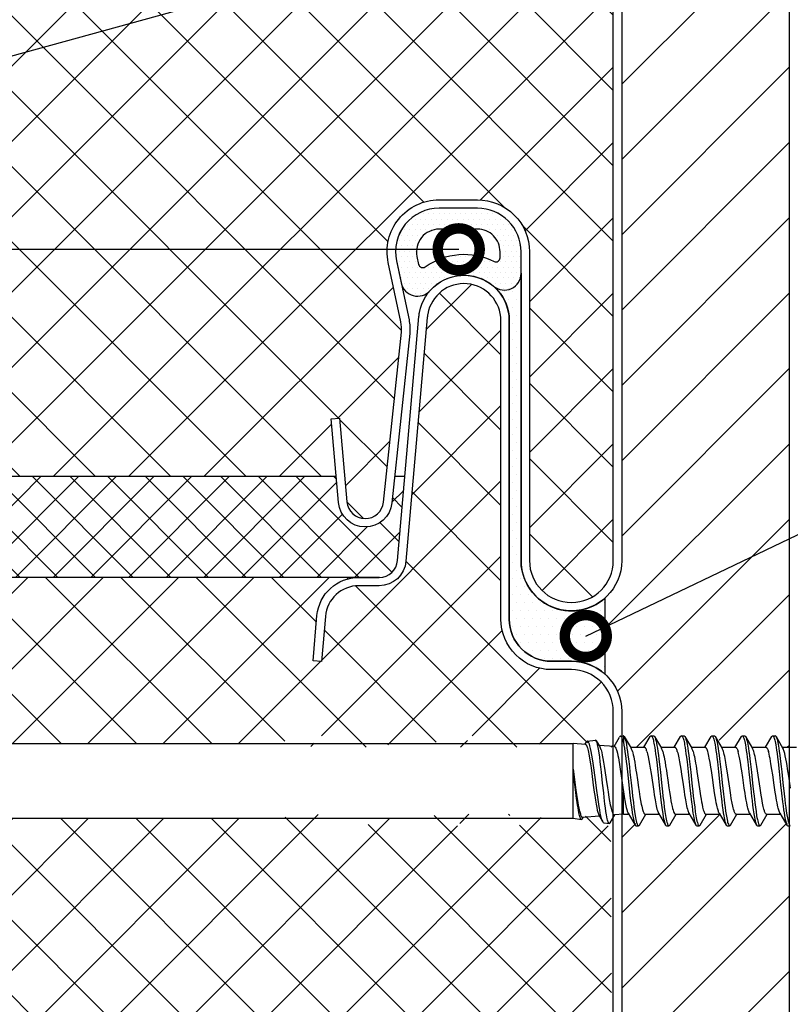
# Model space of a CAD drawing. Units: millimetres. Extents: x -1135 to 2153, y -4777 to 6.
# Drawn here: x 172 to 218, y -1473 to -1414 of the extents above; entities that cross this region are included whole.
import ezdxf
from ezdxf import colors
from ezdxf.entities.mleader import LeaderData, LeaderLine
from ezdxf.math import Vec2, Vec3

# ---------------------------------------------------------------- set-up
doc = ezdxf.new("R2010")
doc.units = ezdxf.units.MM
doc.layers.get('0').update_dxf_attribs({"color": 1})
for name, color, linetype in [('S-CONNECTORS', 7, 'Continuous'), ('S-FACADE', 7, 'Continuous'), ('S-FRAME', 4, 'Continuous'), ('S-MATERIALS', 2, 'Continuous'), ('S-TEXT', 4, 'Continuous')]:
    doc.layers.add(name, color=color, linetype=linetype)
doc.styles.get("Standard").update_dxf_attribs({"font": 'arial.ttf'})

# ---------------------------------------------------------------- blocks, each defined once
blk = doc.blocks.new('_DotSmall')
at = {"color": 0, "linetype": 'ByBlock', "const_width": 0.5}
blk.add_lwpolyline([(-0.0625, 0, 1), (0.0625, 0, 1)], format="xyb", close=True, dxfattribs=at)
blk = doc.blocks.new('SDT14-S19-5.5x138')
at = {"layer": 'S-CONNECTORS', "ltscale": 0.012263}
blk.add_line((79.746, 2.353), (80.231, 2.427), dxfattribs=at)
at = {"layer": 'S-CONNECTORS', "ltscale": 0.009838}
blk.add_line((80.285, 2.385), (80.485, 2.047), dxfattribs=at)
at = {"layer": 'S-CONNECTORS', "ltscale": 0.016307}
blk.add_line((81.339, 2.038), (81.671, 2.6), dxfattribs=at)
at = {"layer": 'S-CONNECTORS', "ltscale": 0.004185}
blk.add_line((81.73, 2.654), (81.895, 2.679), dxfattribs=at)
at = {"layer": 'S-CONNECTORS', "ltscale": 0.001258}
blk.add_line((81.9, 2.301), (81.888, 2.35), dxfattribs=at)
at = {"layer": 'S-CONNECTORS', "ltscale": 0.000111244}
blk.add_line((81.9, 2.68), (81.895, 2.679), dxfattribs=at)
at = {"layer": 'S-CONNECTORS', "ltscale": 0.008196}
blk.add_line((81.9, 2.68), (81.9, 2.352), dxfattribs=at)
at = {"layer": 'S-CONNECTORS', "ltscale": 0.00126}
blk.add_line((81.9, 2.352), (81.9, 2.302), dxfattribs=at)
at = {"layer": 'S-CONNECTORS', "ltscale": 0.020309}
for p, q in [((81.948, 2.635), (82.361, 1.936)), ((87.614, -1.936), (88.027, -2.635)), ((91.234, -1.935), (91.647, -2.635))]:
    blk.add_line(p, q, dxfattribs=at)
at = {"layer": 'S-CONNECTORS', "ltscale": 0.018586}
blk.add_line((83.124, 1.995), (83.502, 2.635), dxfattribs=at)
at = {"layer": 'S-CONNECTORS', "ltscale": 0.00375}
for p, q in [((83.555, 2.68), (83.705, 2.68)), ((82.65, -2.68), (82.8, -2.68)), ((86.27, -2.68), (86.42, -2.68)), ((88.08, -2.68), (88.23, -2.68)), ((89.89, -2.68), (90.04, -2.68)), ((91.7, -2.68), (91.85, -2.68))]:
    blk.add_line(p, q, dxfattribs=at)
at = {"layer": 'S-CONNECTORS', "ltscale": 0.020308}
for p, q in [((83.758, 2.635), (84.171, 1.936)), ((89.188, 2.635), (89.601, 1.935)), ((82.184, -1.935), (82.597, -2.635)), ((83.994, -1.935), (84.407, -2.635)), ((85.804, -1.936), (86.217, -2.635))]:
    blk.add_line(p, q, dxfattribs=at)
at = {"layer": 'S-CONNECTORS', "ltscale": 0.018582}
for p, q in [((84.934, 1.995), (85.312, 2.635)), ((90.364, 1.995), (90.742, 2.635))]:
    blk.add_line(p, q, dxfattribs=at)
at = {"layer": 'S-CONNECTORS', "ltscale": 0.003751}
for p, q in [((85.365, 2.68), (85.515, 2.68)), ((87.175, 2.68), (87.325, 2.68)), ((88.985, 2.68), (89.135, 2.68)), ((90.795, 2.68), (90.945, 2.68)), ((84.46, -2.68), (84.61, -2.68))]:
    blk.add_line(p, q, dxfattribs=at)
at = {"layer": 'S-CONNECTORS', "ltscale": 0.020304}
blk.add_line((85.568, 2.635), (85.981, 1.936), dxfattribs=at)
at = {"layer": 'S-CONNECTORS', "ltscale": 0.018576}
blk.add_line((86.744, 1.995), (87.122, 2.635), dxfattribs=at)
at = {"layer": 'S-CONNECTORS', "ltscale": 0.020307}
blk.add_line((87.378, 2.635), (87.791, 1.935), dxfattribs=at)
at = {"layer": 'S-CONNECTORS', "ltscale": 0.018755}
blk.add_line((88.55, 1.989), (88.932, 2.635), dxfattribs=at)
at = {"layer": 'S-CONNECTORS', "ltscale": 0.020312}
for p, q in [((90.998, 2.635), (91.411, 1.935)), ((89.423, -1.935), (89.837, -2.635))]:
    blk.add_line(p, q, dxfattribs=at)
at = {"layer": 'S-CONNECTORS'}
for p, q in [((4.9, 2.225), (78.9, 2.225)), ((4.9, -2.225), (78.9, -2.225))]:
    blk.add_line(p, q, dxfattribs=at)
at = {"layer": 'S-CONNECTORS', "ltscale": 0.00681}
blk.add_line((78.9, 1.953), (78.9, 2.225), dxfattribs=at)
at = {"layer": 'S-CONNECTORS', "ltscale": 0.018538}
blk.add_line((79.639, 2.168), (78.9, 2.225), dxfattribs=at)
at = {"layer": 'S-CONNECTORS', "ltscale": 0.031688}
blk.add_line((78.9, 0.685), (78.9, 1.953), dxfattribs=at)
at = {"layer": 'S-CONNECTORS', "ltscale": 0.003532}
blk.add_line((79.608, 2.171), (79.68, 2.292), dxfattribs=at)
at = {"layer": 'S-CONNECTORS', "ltscale": 0.023143}
blk.add_line((81.373, 2.035), (80.45, 2.106), dxfattribs=at)
at = {"layer": 'S-CONNECTORS', "ltscale": 0.020832}
blk.add_line((82.326, 1.995), (83.159, 1.995), dxfattribs=at)
at = {"layer": 'S-CONNECTORS', "ltscale": 0.020842}
for p, q in [((84.136, 1.995), (84.969, 1.995)), ((83.195, -1.995), (84.029, -1.995))]:
    blk.add_line(p, q, dxfattribs=at)
at = {"layer": 'S-CONNECTORS', "ltscale": 0.020841}
blk.add_line((85.946, 1.995), (86.779, 1.995), dxfattribs=at)
at = {"layer": 'S-CONNECTORS', "ltscale": 0.020839}
blk.add_line((87.756, 1.995), (88.589, 1.995), dxfattribs=at)
at = {"layer": 'S-CONNECTORS', "ltscale": 0.02084}
for p, q in [((89.566, 1.995), (90.399, 1.995)), ((86.815, -1.995), (87.649, -1.995)), ((90.435, -1.995), (91.269, -1.995))]:
    blk.add_line(p, q, dxfattribs=at)
at = {"layer": 'S-CONNECTORS', "ltscale": 0.020825}
blk.add_line((91.376, 1.995), (92.209, 1.995), dxfattribs=at)
at = {"layer": 'S-CONNECTORS', "ltscale": 0.072753}
blk.add_line((78.9, -2.225), (78.9, 0.685), dxfattribs=at)
at = {"layer": 'S-CONNECTORS', "ltscale": 0.033236}
blk.add_line((81.9, -1.995), (81.9, -0.666), dxfattribs=at)
at = {"layer": 'S-CONNECTORS', "ltscale": 0.012622}
blk.add_line((78.9, -2.225), (79.399, -2.301), dxfattribs=at)
at = {"layer": 'S-CONNECTORS', "ltscale": 0.002277}
blk.add_line((79.455, -2.257), (79.501, -2.179), dxfattribs=at)
at = {"layer": 'S-CONNECTORS', "ltscale": 0.025223}
blk.add_line((80.474, -2.104), (79.468, -2.181), dxfattribs=at)
at = {"layer": 'S-CONNECTORS', "ltscale": 0.011493}
blk.add_line((80.441, -2.05), (80.675, -2.446), dxfattribs=at)
at = {"layer": 'S-CONNECTORS', "ltscale": 0.013943}
blk.add_line((81.114, -2.514), (81.398, -2.033), dxfattribs=at)
at = {"layer": 'S-CONNECTORS', "ltscale": 0.013497}
blk.add_line((81.9, -1.995), (81.361, -2.036), dxfattribs=at)
at = {"layer": 'S-CONNECTORS', "ltscale": 0.00798}
blk.add_line((81.9, -1.995), (82.219, -1.995), dxfattribs=at)
at = {"layer": 'S-CONNECTORS', "ltscale": 0.018577}
blk.add_line((82.853, -2.635), (83.23, -1.995), dxfattribs=at)
at = {"layer": 'S-CONNECTORS', "ltscale": 0.018579}
blk.add_line((84.663, -2.635), (85.041, -1.995), dxfattribs=at)
at = {"layer": 'S-CONNECTORS', "ltscale": 0.020837}
blk.add_line((85.005, -1.995), (85.839, -1.995), dxfattribs=at)
at = {"layer": 'S-CONNECTORS', "ltscale": 0.018588}
blk.add_line((86.473, -2.635), (86.851, -1.995), dxfattribs=at)
at = {"layer": 'S-CONNECTORS', "ltscale": 0.01862}
blk.add_line((88.283, -2.635), (88.661, -1.994), dxfattribs=at)
at = {"layer": 'S-CONNECTORS', "ltscale": 0.020831}
blk.add_line((88.625, -1.995), (89.459, -1.995), dxfattribs=at)
at = {"layer": 'S-CONNECTORS', "ltscale": 0.018584}
blk.add_line((90.093, -2.635), (90.47, -1.995), dxfattribs=at)
at = {"layer": 'S-CONNECTORS', "ltscale": 0.008219}
blk.add_line((80.738, -2.504), (81.063, -2.553), dxfattribs=at)
at = {"layer": 'S-CONNECTORS'}
for points in [[(79.904, 2.086), (79.873, 2.183), (79.857, 2.224), (79.842, 2.26), (79.826, 2.29), (79.81, 2.315), (79.799, 2.328), (79.789, 2.338), (79.774, 2.348), (79.76, 2.353), (79.746, 2.353)], [(80.285, 2.385), (80.267, 2.41), (80.257, 2.419), (80.248, 2.424), (80.239, 2.427), (80.231, 2.427)], [(81.888, 2.35), (81.869, 2.419), (81.85, 2.48), (81.834, 2.526), (81.818, 2.565), (81.804, 2.592), (81.79, 2.615), (81.78, 2.628), (81.769, 2.639), (81.757, 2.648), (81.745, 2.653), (81.73, 2.654)], [(81.948, 2.635), (81.963, 2.606), (81.978, 2.57), (81.992, 2.528), (82.007, 2.48), (82.035, 2.37), (82.055, 2.276), (82.075, 2.174), (82.112, 1.952), (82.143, 1.746), (82.172, 1.53), (82.2, 1.306), (82.255, 0.842), (82.29, 0.524), (82.361, -0.124), (82.418, -0.65), (82.447, -0.911), (82.493, -1.295), (82.528, -1.574), (82.565, -1.838), (82.604, -2.083), (82.624, -2.196), (82.644, -2.3), (82.666, -2.395), (82.688, -2.479), (82.712, -2.557), (82.724, -2.589), (82.737, -2.617), (82.754, -2.647), (82.771, -2.667), (82.78, -2.674), (82.789, -2.678), (82.8, -2.68)], [(83.555, 2.68), (83.568, 2.678), (83.581, 2.669), (83.593, 2.657), (83.605, 2.639), (83.618, 2.615), (83.632, 2.585), (83.649, 2.538), (83.666, 2.484), (83.685, 2.412), (83.703, 2.331), (83.723, 2.237), (83.742, 2.135), (83.768, 1.976), (83.794, 1.807), (83.822, 1.608), (83.849, 1.401), (83.883, 1.117), (83.95, 0.528), (84.056, -0.453), (84.109, -0.927), (84.136, -1.16), (84.171, -1.446), (84.208, -1.72), (84.242, -1.953), (84.278, -2.166), (84.299, -2.275), (84.321, -2.374), (84.34, -2.453), (84.36, -2.522), (84.383, -2.586), (84.395, -2.613), (84.407, -2.635)], [(83.758, 2.635), (83.773, 2.605), (83.788, 2.569), (83.803, 2.527), (83.817, 2.479), (83.845, 2.367), (83.872, 2.239), (83.898, 2.098), (83.923, 1.946), (83.954, 1.739), (83.983, 1.521), (84.012, 1.297), (84.066, 0.833), (84.102, 0.515), (84.171, -0.13), (84.228, -0.653), (84.257, -0.911), (84.302, -1.291), (84.337, -1.567), (84.374, -1.83), (84.412, -2.075), (84.432, -2.188), (84.453, -2.293), (84.474, -2.389), (84.496, -2.474), (84.521, -2.553), (84.533, -2.587), (84.546, -2.615), (84.564, -2.646), (84.581, -2.667), (84.59, -2.674), (84.599, -2.678), (84.61, -2.68)], [(85.365, 2.68), (85.378, 2.677), (85.391, 2.669), (85.403, 2.657), (85.415, 2.639), (85.428, 2.615), (85.441, 2.586), (85.458, 2.54), (85.475, 2.486), (85.494, 2.415), (85.512, 2.335), (85.532, 2.241), (85.551, 2.14), (85.577, 1.983), (85.603, 1.815), (85.631, 1.616), (85.658, 1.409), (85.693, 1.123), (85.76, 0.533), (85.844, -0.25), (85.901, -0.764), (85.959, -1.265), (85.989, -1.507), (86.021, -1.741), (86.048, -1.921), (86.075, -2.092), (86.096, -2.207), (86.118, -2.314), (86.144, -2.428), (86.171, -2.525), (86.194, -2.588), (86.205, -2.613), (86.217, -2.635)], [(85.568, 2.635), (85.583, 2.606), (85.598, 2.57), (85.612, 2.528), (85.627, 2.481), (85.654, 2.37), (85.675, 2.276), (85.694, 2.175), (85.732, 1.952), (85.763, 1.745), (85.792, 1.527), (85.821, 1.302), (85.876, 0.835), (85.911, 0.515), (85.982, -0.136), (86.039, -0.661), (86.068, -0.921), (86.114, -1.303), (86.149, -1.579), (86.186, -1.842), (86.224, -2.086), (86.244, -2.197), (86.265, -2.301), (86.286, -2.396), (86.308, -2.479), (86.332, -2.557), (86.344, -2.589), (86.357, -2.617), (86.374, -2.647), (86.391, -2.667), (86.4, -2.674), (86.409, -2.678), (86.42, -2.68)], [(87.175, 2.68), (87.188, 2.677), (87.201, 2.669), (87.213, 2.656), (87.225, 2.639), (87.239, 2.614), (87.252, 2.584), (87.269, 2.537), (87.286, 2.483), (87.305, 2.411), (87.324, 2.331), (87.343, 2.237), (87.362, 2.136), (87.388, 1.978), (87.414, 1.81), (87.441, 1.612), (87.468, 1.406), (87.503, 1.123), (87.569, 0.536), (87.653, -0.239), (87.709, -0.748), (87.766, -1.246), (87.797, -1.488), (87.828, -1.722), (87.855, -1.906), (87.883, -2.08), (87.904, -2.197), (87.926, -2.307), (87.953, -2.423), (87.98, -2.522), (88.003, -2.586), (88.015, -2.613), (88.027, -2.635)], [(87.378, 2.635), (87.393, 2.605), (87.408, 2.569), (87.423, 2.527), (87.437, 2.479), (87.465, 2.368), (87.486, 2.273), (87.505, 2.171), (87.543, 1.948), (87.574, 1.742), (87.603, 1.526), (87.631, 1.302), (87.685, 0.84), (87.721, 0.524), (87.79, -0.121), (87.863, -0.787), (87.9, -1.111), (87.929, -1.348), (87.959, -1.579), (87.99, -1.802), (88.022, -2.012), (88.056, -2.206), (88.076, -2.309), (88.097, -2.402), (88.115, -2.472), (88.134, -2.533), (88.155, -2.59), (88.176, -2.634), (88.194, -2.659), (88.204, -2.669), (88.213, -2.676), (88.222, -2.679), (88.23, -2.68)], [(88.985, 2.68), (88.998, 2.677), (89.01, 2.669), (89.023, 2.657), (89.035, 2.64), (89.048, 2.616), (89.061, 2.586), (89.078, 2.54), (89.095, 2.486), (89.114, 2.415), (89.132, 2.336), (89.152, 2.241), (89.171, 2.139), (89.197, 1.982), (89.223, 1.814), (89.251, 1.614), (89.278, 1.407), (89.313, 1.121), (89.38, 0.529), (89.487, -0.464), (89.54, -0.934), (89.567, -1.165), (89.602, -1.453), (89.639, -1.728), (89.673, -1.959), (89.709, -2.171), (89.73, -2.279), (89.751, -2.378), (89.771, -2.455), (89.791, -2.524), (89.813, -2.587), (89.825, -2.613), (89.837, -2.635)], [(89.188, 2.635), (89.203, 2.606), (89.217, 2.57), (89.232, 2.528), (89.246, 2.481), (89.274, 2.37), (89.295, 2.277), (89.314, 2.175), (89.352, 1.952), (89.383, 1.745), (89.413, 1.527), (89.441, 1.301), (89.496, 0.832), (89.532, 0.512), (89.602, -0.137), (89.659, -0.66), (89.688, -0.919), (89.733, -1.299), (89.768, -1.575), (89.805, -1.837), (89.843, -2.081), (89.863, -2.193), (89.884, -2.297), (89.905, -2.392), (89.927, -2.477), (89.951, -2.555), (89.964, -2.588), (89.976, -2.616), (89.994, -2.646), (90.011, -2.667), (90.02, -2.674), (90.029, -2.678), (90.04, -2.68)], [(90.795, 2.68), (90.808, 2.677), (90.821, 2.669), (90.833, 2.657), (90.845, 2.639), (90.859, 2.615), (90.872, 2.585), (90.889, 2.539), (90.905, 2.485), (90.924, 2.414), (90.943, 2.334), (90.962, 2.241), (90.981, 2.142), (91.007, 1.984), (91.033, 1.817), (91.06, 1.619), (91.087, 1.414), (91.122, 1.132), (91.188, 0.546), (91.272, -0.232), (91.328, -0.745), (91.387, -1.247), (91.417, -1.49), (91.449, -1.725), (91.475, -1.908), (91.503, -2.081), (91.524, -2.199), (91.546, -2.309), (91.573, -2.425), (91.601, -2.523), (91.623, -2.587), (91.635, -2.613), (91.647, -2.635)], [(90.998, 2.635), (91.013, 2.606), (91.028, 2.57), (91.043, 2.528), (91.057, 2.48), (91.085, 2.37), (91.105, 2.276), (91.125, 2.174), (91.162, 1.953), (91.193, 1.748), (91.222, 1.532), (91.25, 1.309), (91.304, 0.847), (91.34, 0.53), (91.409, -0.114), (91.483, -0.783), (91.52, -1.111), (91.549, -1.351), (91.579, -1.584), (91.61, -1.807), (91.643, -2.018), (91.677, -2.211), (91.697, -2.312), (91.718, -2.405), (91.736, -2.474), (91.754, -2.535), (91.775, -2.591), (91.796, -2.634), (91.814, -2.659), (91.824, -2.669), (91.834, -2.676), (91.842, -2.679), (91.85, -2.68)], [(79.639, 2.168), (79.65, 2.166), (79.662, 2.159), (79.672, 2.15), (79.682, 2.138), (79.695, 2.119), (79.708, 2.096), (79.725, 2.059), (79.741, 2.014), (79.759, 1.958), (79.777, 1.894)], [(79.777, 1.894), (79.799, 1.805), (79.821, 1.705), (79.842, 1.596), (79.863, 1.481), (79.904, 1.233), (79.937, 1.015), (79.97, 0.777), (80.015, 0.443), (80.105, -0.25), (80.161, -0.672), (80.189, -0.874), (80.232, -1.157), (80.269, -1.386), (80.307, -1.589), (80.34, -1.745), (80.374, -1.876), (80.391, -1.93), (80.408, -1.978), (80.425, -2.018), (80.441, -2.05)], [(80.675, -2.446), (80.662, -2.421), (80.649, -2.393), (80.623, -2.324), (80.597, -2.241), (80.578, -2.171), (80.56, -2.093), (80.523, -1.92), (80.489, -1.737), (80.455, -1.537), (80.412, -1.259), (80.371, -0.97), (80.319, -0.587), (80.216, 0.197), (80.138, 0.778), (80.099, 1.051), (80.06, 1.307), (80.023, 1.532), (79.983, 1.746), (79.944, 1.93), (79.924, 2.012), (79.904, 2.086)], [(81.063, -2.553), (81.052, -2.549), (81.042, -2.542), (81.032, -2.53), (81.021, -2.515), (81, -2.473), (80.987, -2.438), (80.974, -2.398), (80.957, -2.336), (80.94, -2.265), (80.916, -2.149), (80.892, -2.019), (80.861, -1.824), (80.831, -1.612), (80.801, -1.385), (80.754, -0.989), (80.724, -0.717), (80.663, -0.15), (80.592, 0.508), (80.557, 0.824), (80.521, 1.129), (80.487, 1.403), (80.451, 1.658), (80.415, 1.883), (80.397, 1.986), (80.379, 2.078), (80.363, 2.147)], [(80.565, 1.841), (80.585, 1.768), (80.605, 1.69), (80.643, 1.521), (80.679, 1.333), (80.717, 1.12), (80.757, 0.877), (80.797, 0.617), (80.878, 0.07), (80.949, -0.418), (80.985, -0.655), (81.039, -0.99), (81.079, -1.22), (81.119, -1.427), (81.144, -1.542), (81.169, -1.647), (81.193, -1.736), (81.216, -1.815), (81.24, -1.883), (81.265, -1.939), (81.289, -1.983), (81.301, -2), (81.313, -2.014), (81.329, -2.027), (81.345, -2.035), (81.361, -2.036)], [(81.373, 2.035), (81.388, 2.031), (81.403, 2.021), (81.419, 2.004), (81.43, 1.987), (81.442, 1.967), (81.458, 1.932), (81.475, 1.89), (81.493, 1.838), (81.51, 1.777)], [(81.51, 1.777), (81.543, 1.65), (81.575, 1.499), (81.601, 1.366), (81.626, 1.22), (81.667, 0.968), (81.708, 0.696), (81.785, 0.148), (81.862, -0.4), (81.9, -0.666)], [(81.9, 2.302), (81.932, 2.131), (81.964, 1.943), (81.994, 1.734), (82.024, 1.514), (82.07, 1.148), (82.099, 0.896), (82.159, 0.35)], [(83.303, 1.751), (83.285, 1.808), (83.267, 1.858), (83.249, 1.898), (83.232, 1.932), (83.22, 1.951), (83.208, 1.967), (83.192, 1.982), (83.175, 1.992), (83.159, 1.995)], [(85.113, 1.751), (85.095, 1.808), (85.077, 1.858), (85.059, 1.898), (85.042, 1.931), (85.03, 1.951), (85.018, 1.967), (85.002, 1.982), (84.986, 1.992), (84.969, 1.995)], [(86.923, 1.751), (86.905, 1.808), (86.887, 1.858), (86.869, 1.898), (86.852, 1.931), (86.84, 1.951), (86.828, 1.966), (86.812, 1.982), (86.795, 1.992), (86.779, 1.995)], [(88.589, 1.995), (88.605, 1.992), (88.622, 1.982), (88.638, 1.967), (88.65, 1.951), (88.662, 1.932), (88.679, 1.898), (88.696, 1.858), (88.715, 1.808), (88.733, 1.751)], [(90.399, 1.995), (90.415, 1.992), (90.432, 1.982), (90.448, 1.966), (90.46, 1.951), (90.472, 1.931), (90.489, 1.898), (90.507, 1.858), (90.525, 1.808), (90.543, 1.751)], [(82.434, 1.751), (82.46, 1.658), (82.485, 1.554), (82.512, 1.431), (82.539, 1.297), (82.572, 1.112), (82.606, 0.914), (82.649, 0.637), (82.678, 0.447), (82.734, 0.06), (82.801, -0.402), (82.835, -0.628), (82.886, -0.954), (82.926, -1.183), (82.966, -1.395), (82.991, -1.513), (83.016, -1.62), (83.037, -1.702), (83.059, -1.775), (83.077, -1.828), (83.095, -1.874), (83.109, -1.906), (83.123, -1.933), (83.14, -1.958), (83.156, -1.977), (83.166, -1.985), (83.176, -1.99), (83.185, -1.994), (83.195, -1.995)], [(83.303, 1.751), (83.324, 1.679), (83.344, 1.599), (83.384, 1.419), (83.423, 1.216), (83.461, 0.995), (83.499, 0.761), (83.548, 0.435), (83.645, -0.229), (83.706, -0.641), (83.737, -0.844), (83.785, -1.128), (83.831, -1.375), (83.854, -1.489), (83.878, -1.593), (83.902, -1.688), (83.927, -1.772), (83.944, -1.825), (83.962, -1.871), (83.978, -1.906), (83.994, -1.935)], [(84.244, 1.751), (84.271, 1.656), (84.297, 1.548), (84.324, 1.424), (84.35, 1.29), (84.384, 1.101), (84.418, 0.9), (84.462, 0.62), (84.491, 0.428), (84.547, 0.039), (84.615, -0.428), (84.649, -0.658), (84.702, -0.988), (84.736, -1.184), (84.77, -1.368), (84.806, -1.535), (84.833, -1.647), (84.86, -1.746), (84.886, -1.827), (84.912, -1.891), (84.937, -1.94), (84.949, -1.957), (84.96, -1.97), (84.975, -1.984), (84.99, -1.992), (85.005, -1.995)], [(85.113, 1.751), (85.136, 1.668), (85.16, 1.575), (85.182, 1.473), (85.205, 1.363), (85.249, 1.125), (85.285, 0.914), (85.319, 0.695), (85.365, 0.393), (85.455, -0.23), (85.516, -0.642), (85.547, -0.841), (85.594, -1.125), (85.64, -1.372), (85.664, -1.486), (85.688, -1.591), (85.712, -1.686), (85.736, -1.77), (85.754, -1.823), (85.772, -1.87), (85.788, -1.906), (85.804, -1.936)], [(86.054, 1.751), (86.08, 1.658), (86.105, 1.554), (86.131, 1.439), (86.155, 1.315), (86.204, 1.045), (86.23, 0.888), (86.281, 0.56), (86.356, 0.046), (86.431, -0.469), (86.497, -0.892), (86.53, -1.09), (86.557, -1.247), (86.586, -1.395), (86.624, -1.571), (86.643, -1.65), (86.663, -1.722), (86.689, -1.806), (86.715, -1.876), (86.729, -1.906), (86.742, -1.931), (86.754, -1.951), (86.766, -1.966), (86.783, -1.982), (86.799, -1.992), (86.815, -1.995)], [(87.614, -1.936), (87.596, -1.902), (87.578, -1.861), (87.56, -1.813), (87.543, -1.759), (87.508, -1.634), (87.488, -1.548), (87.467, -1.455), (87.438, -1.308), (87.409, -1.15), (87.373, -0.944), (87.339, -0.726), (87.293, -0.424), (87.204, 0.194), (87.143, 0.607), (87.112, 0.806), (87.065, 1.093), (87.019, 1.344), (86.995, 1.459), (86.972, 1.566), (86.948, 1.664), (86.923, 1.751)], [(88.625, -1.995), (88.614, -1.994), (88.603, -1.989), (88.592, -1.982), (88.581, -1.971), (88.559, -1.942), (88.542, -1.913), (88.526, -1.878), (88.51, -1.837), (88.493, -1.79), (88.462, -1.682), (88.442, -1.604), (88.422, -1.519), (88.383, -1.332), (88.333, -1.055), (88.301, -0.857), (88.236, -0.437), (88.161, 0.082), (88.085, 0.596), (88.034, 0.924), (88.008, 1.081), (87.962, 1.336), (87.938, 1.454), (87.914, 1.563), (87.889, 1.662), (87.864, 1.751)], [(89.423, -1.935), (89.405, -1.902), (89.388, -1.861), (89.37, -1.813), (89.353, -1.76), (89.318, -1.636), (89.298, -1.551), (89.278, -1.46), (89.249, -1.313), (89.22, -1.155), (89.184, -0.945), (89.149, -0.728), (89.104, -0.431), (89.014, 0.192), (88.953, 0.603), (88.923, 0.802), (88.876, 1.086), (88.84, 1.285), (88.804, 1.467), (88.769, 1.619), (88.733, 1.751)], [(90.435, -1.995), (90.424, -1.994), (90.413, -1.989), (90.402, -1.982), (90.391, -1.971), (90.369, -1.942), (90.352, -1.913), (90.336, -1.877), (90.32, -1.837), (90.304, -1.79), (90.272, -1.683), (90.252, -1.606), (90.233, -1.522), (90.194, -1.337), (90.144, -1.06), (90.111, -0.861), (90.048, -0.444), (89.972, 0.075), (89.895, 0.6), (89.856, 0.85), (89.817, 1.084), (89.771, 1.338), (89.747, 1.455), (89.723, 1.564), (89.699, 1.663), (89.674, 1.751)], [(91.234, -1.935), (91.216, -1.902), (91.198, -1.861), (91.18, -1.813), (91.163, -1.759), (91.128, -1.633), (91.108, -1.548), (91.087, -1.456), (91.058, -1.308), (91.029, -1.149), (90.982, -0.869), (90.951, -0.672), (90.889, -0.262), (90.799, 0.363), (90.753, 0.667), (90.698, 1.012), (90.67, 1.175), (90.643, 1.32), (90.616, 1.456), (90.58, 1.615), (90.562, 1.686), (90.543, 1.751)], [(91.856, -0.435), (91.754, 0.269), (91.688, 0.709), (91.655, 0.919), (91.62, 1.125), (91.585, 1.317), (91.549, 1.492), (91.517, 1.631), (91.484, 1.751)], [(79.399, -2.301), (79.385, -2.296), (79.372, -2.285), (79.359, -2.269), (79.347, -2.248), (79.333, -2.22), (79.319, -2.186), (79.3, -2.129), (79.281, -2.063), (79.262, -1.981), (79.242, -1.889), (79.217, -1.759), (79.193, -1.616), (79.168, -1.458), (79.144, -1.292), (79.111, -1.05), (79.045, -0.523), (78.972, 0.086), (78.9, 0.685)], [(78.9, 0.685), (78.985, 0.069), (79.07, -0.55), (79.108, -0.812), (79.145, -1.059), (79.183, -1.29), (79.211, -1.452), (79.241, -1.606), (79.27, -1.741), (79.298, -1.857), (79.332, -1.974), (79.349, -2.023), (79.366, -2.066), (79.383, -2.102), (79.4, -2.132), (79.411, -2.148), (79.423, -2.16), (79.438, -2.173), (79.453, -2.18), (79.468, -2.181)], [(82.159, 0.35), (82.248, -0.467), (82.292, -0.868), (82.347, -1.334), (82.376, -1.559), (82.421, -1.88)], [(81.9, -0.666), (81.941, -0.926), (81.983, -1.173), (82.025, -1.394), (82.046, -1.496), (82.067, -1.59), (82.097, -1.705), (82.127, -1.804), (82.142, -1.846), (82.157, -1.883), (82.171, -1.911), (82.184, -1.935)], [(79.455, -2.257), (79.436, -2.283), (79.427, -2.292), (79.417, -2.298), (79.408, -2.301), (79.399, -2.301)], [(82.421, -1.88), (82.446, -2.037), (82.472, -2.184), (82.492, -2.288), (82.513, -2.383), (82.538, -2.48), (82.564, -2.561), (82.58, -2.602), (82.597, -2.635)], [(81.114, -2.514), (81.097, -2.537), (81.088, -2.545), (81.079, -2.551), (81.071, -2.553), (81.063, -2.553)]]:
    blk.add_lwpolyline(points, dxfattribs=at)
for centre, radius, start, end in [((79.784, 2.249), 0.111, 109.97239, 157.56163), ((79.423, 1.974), 0.956, 10.47221, 25.53991), ((81.764, 2.562), 0.0993, 110.03774, 157.69011), ((81.872, 2.604), 0.0818, 22.40013, 69.7935), ((83.572, 2.609), 0.0739, 103.49179, 159.74955), ((83.687, 2.609), 0.074, 20.25438, 76.50896), ((85.382, 2.609), 0.0738, 103.50279, 159.74588), ((85.498, 2.609), 0.0738, 20.25892, 76.49899), ((87.192, 2.609), 0.0741, 103.51348, 159.73619), ((87.308, 2.609), 0.074, 20.24995, 76.48959), ((89.002, 2.609), 0.0738, 103.50626, 159.73944), ((89.118, 2.609), 0.0738, 20.25451, 76.499), ((90.812, 2.609), 0.074, 103.50258, 159.74138), ((90.928, 2.609), 0.074, 20.24571, 76.51108), ((79.634, 1.599), 0.962, 14.50813, 27.71249), ((81.586, 1.524), 0.877, 14.95395, 27.96536), ((83.395, 1.523), 0.879, 14.98785, 27.97232), ((85.204, 1.523), 0.88, 14.98874, 27.96395), ((87.014, 1.522), 0.88, 15.04163, 27.99504), ((88.826, 1.523), 0.878, 15.00386, 27.99021), ((90.638, 1.525), 0.876, 14.95562, 27.97442), ((80.774, -2.405), 0.106, 202.37792, 249.99221), ((82.667, -2.609), 0.0737, 200.27558, 256.53422), ((82.783, -2.609), 0.0739, 283.50505, 339.7697), ((84.477, -2.609), 0.074, 200.29495, 256.52199), ((84.593, -2.609), 0.074, 283.48269, 339.75945), ((86.287, -2.609), 0.0736, 200.27273, 256.54128), ((86.403, -2.609), 0.0738, 283.50099, 339.76072), ((88.097, -2.609), 0.0739, 200.25974, 256.51524), ((88.213, -2.609), 0.0737, 283.453, 339.72201), ((89.907, -2.609), 0.0739, 200.26017, 256.53542), ((90.023, -2.609), 0.0739, 283.4653, 339.71851), ((91.717, -2.609), 0.0739, 200.23275, 256.4988)]:
    blk.add_arc(centre, radius, start, end, dxfattribs=at)

msp = doc.modelspace()

# ---------------------------------------------------------------- hatches: boundary and pattern name
at = {"layer": 'S-MATERIALS', "true_color": 0xc7c8ca}
h = msp.add_hatch(dxfattribs=at)
h.set_pattern_fill('ANSI31', color=9)
h.paths.add_polyline_path([(217.741, -1187.234), (206.641, -1187.234), (206.641, -1203.19, 0.131652), (206.909, -1204.19), (207.339, -1204.935, -0.131652), (207.741, -1206.435), (207.741, -1253.996, -0.213421), (206.741, -1256.232), (206.741, -1260.76, -0.213421), (207.741, -1262.996), (207.741, -1264.407), (207.795, -1264.441), (207.966, -1264.441), (207.99, -1264.486), (208.368, -1265.126), (209.166, -1265.126), (209.571, -1264.441), (209.776, -1264.441), (209.8, -1264.486), (210.178, -1265.126), (210.976, -1265.126), (211.381, -1264.441), (211.587, -1264.441), (211.61, -1264.487), (211.988, -1265.126), (212.786, -1265.126), (213.191, -1264.441), (213.396, -1264.441), (213.42, -1264.486), (213.798, -1265.126), (214.596, -1265.126), (215.001, -1264.441), (215.207, -1264.441), (215.23, -1264.486), (215.608, -1265.126), (216.406, -1265.126), (216.81, -1264.441), (217.016, -1264.441), (217.04, -1264.486), (217.418, -1265.126), (217.741, -1265.126)])
h.paths.add_polyline_path([(217.741, -1269.802, -0.174894), (217.7, -1269.774), (217.311, -1269.116), (216.512, -1269.116), (216.09, -1269.832), (216.064, -1269.801), (215.903, -1269.801), (215.879, -1269.756), (215.501, -1269.116), (214.703, -1269.116), (214.28, -1269.832), (214.254, -1269.801), (214.093, -1269.801), (214.069, -1269.756), (213.691, -1269.116), (212.892, -1269.116), (212.466, -1269.838), (212.441, -1269.801), (212.283, -1269.801), (212.259, -1269.756), (211.881, -1269.116), (211.083, -1269.116), (210.66, -1269.832), (210.634, -1269.802), (210.473, -1269.802), (210.449, -1269.756), (210.071, -1269.116), (209.273, -1269.116), (208.846, -1269.839), (208.821, -1269.802), (208.663, -1269.802), (208.639, -1269.756), (208.261, -1269.116), (207.741, -1269.116), (207.741, -1310.691, -0.131652), (207.406, -1311.941), (206.909, -1312.802, 0.131652), (206.641, -1313.802), (206.641, -1352.769), (217.741, -1352.769)])
h.paths.add_polyline_path([(206.641, -1395.275, 0.131652), (206.909, -1396.275), (207.339, -1397.02, -0.131652), (207.741, -1398.52), (207.741, -1446.081, -0.213421), (206.741, -1448.317), (206.741, -1452.845, -0.213421), (207.741, -1455.081), (207.741, -1456.492), (207.795, -1456.526), (207.966, -1456.526), (207.99, -1456.571), (208.368, -1457.211), (209.166, -1457.211), (209.571, -1456.526), (209.776, -1456.526), (209.8, -1456.571), (210.178, -1457.211), (210.976, -1457.211), (211.381, -1456.526), (211.587, -1456.526), (211.61, -1456.572), (211.988, -1457.211), (212.786, -1457.211), (213.191, -1456.526), (213.396, -1456.526), (213.42, -1456.571), (213.798, -1457.211), (214.596, -1457.211), (215.001, -1456.526), (215.207, -1456.526), (215.23, -1456.571), (215.608, -1457.211), (216.406, -1457.211), (216.81, -1456.526), (217.016, -1456.526), (217.04, -1456.572), (217.418, -1457.211), (217.741, -1457.211), (217.741, -1357.583), (206.641, -1357.583)])
h.paths.add_polyline_path([(217.741, -1461.887, -0.174894), (217.7, -1461.859), (217.311, -1461.201), (216.512, -1461.201), (216.09, -1461.917), (216.064, -1461.886), (215.903, -1461.886), (215.879, -1461.841), (215.501, -1461.201), (214.703, -1461.201), (214.28, -1461.917), (214.254, -1461.886), (214.093, -1461.886), (214.069, -1461.841), (213.691, -1461.201), (212.892, -1461.201), (212.466, -1461.923), (212.441, -1461.886), (212.283, -1461.886), (212.259, -1461.841), (211.881, -1461.201), (211.083, -1461.201), (210.66, -1461.917), (210.634, -1461.887), (210.473, -1461.887), (210.449, -1461.842), (210.071, -1461.201), (209.273, -1461.201), (208.846, -1461.924), (208.821, -1461.887), (208.663, -1461.887), (208.639, -1461.841), (208.261, -1461.201), (207.741, -1461.201), (207.741, -1502.776, -0.131652), (207.406, -1504.026), (206.909, -1504.887, 0.131652), (206.641, -1505.887), (206.641, -1535.634), (217.741, -1535.634)])
at = {"layer": 'S-MATERIALS'}
h = msp.add_hatch(dxfattribs=at)
h.set_pattern_fill('ANSI37', color=256, scale=0.5)
h.paths.add_polyline_path([(136.854, -1248.996), (136.723, -1250.49, -0.908336), (133.439, -1250.518), (133.279, -1248.996), (132.761, -1248.996), (133.166, -1253.627, 0.388879), (134.66, -1254.996), (135.466, -1254.996), (193.296, -1254.996, 0.385853), (194.38, -1253.992), (194.817, -1248.996), (194.206, -1248.996), (194.041, -1250.563, -0.908336), (190.856, -1250.536), (190.721, -1248.996)])
h.paths.add_polyline_path([(193.296, -1447.081, 0.385853), (194.38, -1446.077), (194.817, -1441.081), (194.206, -1441.081), (194.041, -1442.648, -0.908336), (190.856, -1442.621), (190.721, -1441.081), (136.854, -1441.081), (136.723, -1442.575, -0.908336), (133.439, -1442.603), (133.279, -1441.081), (132.761, -1441.081), (133.166, -1445.712, 0.388879), (134.66, -1447.081), (135.466, -1447.081)])
h = msp.add_hatch(dxfattribs=at)
h.set_pattern_fill('ANSI37', color=254)
h.set_pattern_definition([(45, (0, 6), (-2.245064, 2.245064), []), (135, (0, 6), (-2.245064, -2.245064), [])])
h.paths.add_polyline_path([(207.241, -1398.52, 0.131652), (206.906, -1397.27), (206.476, -1396.525, -0.131652), (206.141, -1395.275), (206.141, -1357.583), (108.291, -1357.583), (108.291, -1361.592, 0.14305), (108.59, -1362.673, -0.268561), (108.695, -1365.226), (108.52, -1365.559, 0.121455), (108.291, -1366.489), (108.291, -1377.821), (108.291, -1389.152, 0.14305), (108.59, -1390.233, -0.268561), (108.695, -1392.786), (108.52, -1393.12, 0.121455), (108.291, -1394.049), (108.291, -1405.381), (108.291, -1416.713, 0.14305), (108.59, -1417.793, -0.268561), (108.695, -1420.346), (108.52, -1420.68, 0.121455), (108.291, -1421.609), (108.291, -1432.941), (108.291, -1444.273, 0.14305), (108.59, -1445.354, -0.268561), (108.695, -1447.907), (108.52, -1448.24, 0.121455), (108.291, -1449.17), (108.291, -1460.501), (108.291, -1475.531, 0.414214), (111.291, -1478.531), (112.191, -1478.531, 0.414214), (115.191, -1475.531), (115.191, -1450.31, -0.198912), (115.938, -1448.506), (124.605, -1439.839, 0.198912), (125.191, -1438.425), (125.191, -1427.681, -0.414214), (128.341, -1424.531), (130.625, -1424.531, -0.476976), (133.707, -1428.336), (132.96, -1431.849, 0.078702), (132.927, -1432.474), (133.986, -1442.546, 0.908336), (136.176, -1442.527), (136.611, -1437.546), (137.159, -1437.594), (136.854, -1441.081), (190.721, -1441.081), (190.42, -1437.64), (190.918, -1437.596), (191.354, -1442.577, 0.908336), (193.544, -1442.596), (194.607, -1432.479, 0.078702), (194.574, -1431.854), (193.824, -1428.326, -0.476976), (196.857, -1424.581), (199.141, -1424.581, -0.414214), (202.241, -1427.681), (202.241, -1446.081, 1), (207.241, -1446.081)])
h.paths.add_polyline_path([(189.575, -1449.363, -0.388879), (192.066, -1447.081), (135.466, -1447.081, -0.388878), (138.007, -1449.409), (138.239, -1452.062), (137.691, -1452.11), (137.459, -1449.457, 0.388879), (135.466, -1447.631), (134.66, -1447.631, -0.388879), (132.618, -1445.76), (131.383, -1431.639, 0.957292), (126.991, -1431.831), (126.991, -1456.03, 0.001637), (127.458, -1457.006), (127.97, -1457.006, 0.001985), (128.565, -1455.76), (128.636, -1455.889), (128.687, -1456.079), (128.74, -1456.383), (128.774, -1456.635), (128.803, -1456.871), (128.831, -1457.12), (128.862, -1457.419), (128.892, -1457.728), (128.892, -1457.728, -0.002066), (128.996, -1458.908), (129.067, -1459.729), (129.1, -1460.101), (129.153, -1460.646), (129.18, -1460.91), (129.209, -1461.167), (129.239, -1461.413), (129.262, -1461.582), (129.287, -1461.741), (129.303, -1461.839), (129.321, -1461.931), (129.343, -1462.034), (129.367, -1462.122), (129.383, -1462.172), (129.4, -1462.212), (129.418, -1462.245), (129.428, -1462.256), (129.437, -1462.265), (129.447, -1462.27), (129.456, -1462.271), (129.556, -1462.271), (129.566, -1462.27), (129.576, -1462.264), (129.585, -1462.256), (129.595, -1462.244), (129.614, -1462.211), (129.994, -1461.417), (130.842, -1461.431), (130.842, -1458.612), (130.755, -1458.629), (130.701, -1458.218), (130.673, -1458.017), (130.63, -1457.725), (130.597, -1457.515), (130.562, -1457.316), (130.526, -1457.136), (130.507, -1457.054), (130.487, -1456.978), (130.468, -1456.91), (130.447, -1456.851), (130.425, -1456.8), (130.414, -1456.779), (130.403, -1456.761), (130.387, -1456.744), (130.372, -1456.734), (130.357, -1456.73), (130.345, -1456.732), (130.334, -1456.738), (130.324, -1456.747), (130.314, -1456.758), (130.297, -1456.783), (130.289, -1456.801), (130.351, -1456.683), (130.382, -1456.73), (130.497, -1456.73), (130.528, -1456.804), (130.615, -1456.985), (130.842, -1456.981), (186.842, -1456.981), (187.55, -1457.036), (187.685, -1456.808), (187.717, -1456.849), (188.204, -1456.775, -0.076259), (188.302, -1457.047), (188.312, -1457.094), (188.313, -1457.094), (188.298, -1457.027, 0.070793), (188.204, -1456.775), (188.2, -1456.775), (188.392, -1457.1), (189.282, -1457.168), (189.643, -1456.556), (189.872, -1456.522), (189.9, -1456.588), (190.268, -1457.211), (191.066, -1457.211), (191.499, -1456.478), (191.525, -1456.526), (191.684, -1456.526), (191.71, -1456.588), (192.078, -1457.211), (192.876, -1457.211), (193.309, -1456.479), (193.335, -1456.526), (193.494, -1456.526), (193.52, -1456.588), (193.888, -1457.211), (194.686, -1457.211), (195.119, -1456.478), (195.145, -1456.526), (195.304, -1456.526), (195.33, -1456.588), (195.698, -1457.211), (196.496, -1457.211), (196.929, -1456.479), (196.955, -1456.526), (197.114, -1456.526), (197.14, -1456.588), (197.508, -1457.211), (198.306, -1457.211), (198.739, -1456.478), (198.765, -1456.526), (198.924, -1456.526), (198.95, -1456.588), (199.318, -1457.211), (200.116, -1457.211), (200.549, -1456.478), (200.575, -1456.526), (200.734, -1456.526), (200.76, -1456.588), (201.128, -1457.211), (201.926, -1457.211), (202.359, -1456.478), (202.385, -1456.526), (202.544, -1456.526), (202.57, -1456.588), (202.938, -1457.211), (203.736, -1457.211), (204.169, -1456.478), (204.195, -1456.526), (204.354, -1456.526), (204.38, -1456.588), (204.748, -1457.211), (205.546, -1457.211), (205.979, -1456.478), (206.005, -1456.526), (206.164, -1456.526), (206.19, -1456.588), (206.558, -1457.211), (207.241, -1457.211), (207.241, -1455.081, 0.414214), (204.741, -1452.581), (203.541, -1452.581, -0.414214), (200.541, -1449.581), (200.541, -1431.781, 0.914505), (196.176, -1431.39, 0.022814), (196.15, -1431.589), (194.878, -1446.121, -0.388879), (193.284, -1447.581), (192.066, -1447.581, 0.388879), (190.074, -1449.407), (189.837, -1452.106), (189.339, -1452.062)], flags=17)
h.paths.add_polyline_path([(129.55, -1458.248), (128.992, -1457.728, -0.00217), (129.101, -1458.969), (129.644, -1458.986, 0.011501)], flags=16)
h.paths.add_polyline_path([(128.742, -1455.906), (128.791, -1456.095), (128.808, -1456.195), (128.788, -1456.093), (128.773, -1456.026), (128.758, -1455.967), (128.739, -1455.908), (128.72, -1455.86, 0.001921), (129.268, -1457.008), (129.342, -1457.006), (129.263, -1457.006, -0.059969), (129.342, -1457.175), (129.342, -1457.16, -0.002099)], flags=16)
h.paths.add_polyline_path([(129.456, -1457.662), (129.431, -1457.532), (129.387, -1457.322), (129.372, -1457.275), (129.415, -1457.449), (129.469, -1457.729), (129.481, -1457.803)], flags=16)
h.paths.add_polyline_path([(207.089, -1461.815, -0.336225), (207.035, -1461.886), (206.839, -1461.886), (206.814, -1461.816), (206.451, -1461.201), (205.652, -1461.201), (205.221, -1461.932), (205.195, -1461.886), (205.029, -1461.886), (205.003, -1461.815), (204.641, -1461.201), (203.842, -1461.201), (203.411, -1461.932), (203.386, -1461.886), (203.219, -1461.886), (203.194, -1461.816), (202.831, -1461.201), (202.033, -1461.201), (201.601, -1461.932), (201.575, -1461.886), (201.409, -1461.886), (201.383, -1461.815), (201.021, -1461.201), (200.222, -1461.201), (199.818, -1461.886), (199.599, -1461.886), (199.573, -1461.815), (199.211, -1461.201), (198.412, -1461.201), (197.981, -1461.932), (197.955, -1461.886), (197.789, -1461.886), (197.763, -1461.815), (197.401, -1461.201), (196.603, -1461.201), (196.198, -1461.887), (195.979, -1461.887), (195.954, -1461.815), (195.591, -1461.201), (194.793, -1461.201), (194.361, -1461.932), (194.335, -1461.887), (194.169, -1461.887), (194.144, -1461.816), (193.781, -1461.201), (192.983, -1461.201), (192.551, -1461.932), (192.525, -1461.886), (192.359, -1461.886), (192.334, -1461.815), (191.971, -1461.201), (191.172, -1461.201), (190.741, -1461.931), (190.716, -1461.886), (190.554, -1461.886), (190.528, -1461.823), (190.161, -1461.201), (189.842, -1461.201), (189.34, -1461.24), (189.005, -1461.806), (188.98, -1461.756), (188.64, -1461.704), (188.609, -1461.637), (188.416, -1461.311), (187.454, -1461.384), (187.335, -1461.55), (187.312, -1461.503), (186.842, -1461.431), (130.842, -1461.431), (129.994, -1461.417), (129.559, -1462.325), (129.531, -1462.271), (129.416, -1462.271), (129.389, -1462.189), (129.013, -1461.406), (128.363, -1461.406, 0.00191), (127.79, -1462.607), (127.63, -1462.607), (127.605, -1462.537, 0.001889), (127.065, -1461.406), (126.991, -1461.406), (126.991, -1467.081, -0.414214), (123.441, -1470.631), (119.791, -1470.631, 0.414214), (116.791, -1473.631), (116.791, -1479.081, -0.414214), (113.241, -1482.631), (111.291, -1482.631, 0.414214), (108.291, -1485.631), (108.291, -1495.901), (108.291, -1507.233, 0.14305), (108.59, -1508.314, -0.268561), (108.695, -1510.867), (108.52, -1511.2, 0.121455), (108.291, -1512.13), (108.291, -1523.462), (108.291, -1534.793, 0.108932), (108.476, -1535.634), (206.141, -1535.634), (206.141, -1505.887, -0.131652), (206.476, -1504.637), (206.973, -1503.776, 0.131652), (207.241, -1502.776)])
at = {"layer": 'S-MATERIALS', "ltscale": 2}
h = msp.add_hatch(dxfattribs=at)
h.set_pattern_fill('DOTS', color=256, scale=0.2, style=0)
h.set_pattern_definition([(0, (-19006.6563, 3003.38477), (0.15875, 0.3175), [0, -0.3175])])
edge = h.paths.add_edge_path()
edge.add_arc((199.141, -1427.681), 2.6, 0, 90)
edge.add_line((199.141, -1425.081), (196.857, -1425.081))
edge.add_arc((196.857, -1427.681), 2.6, 90, 192)
edge.add_line((194.314, -1428.222), (194.593, -1429.536))
edge.add_arc((195.571, -1429.328), 1, 192, 318.47641)
edge.add_arc((198.341, -1431.781), 2.7, 49.56021, 138.47641, ccw=False)
edge.add_arc((200.741, -1428.965), 1, 229.56021, 360)
edge.add_line((201.741, -1428.965), (201.741, -1427.681))
edge = h.paths.add_edge_path(flags=16)
edge.add_arc((199.141, -1427.681), 1.35, 0, 90)
edge.add_line((199.141, -1426.331), (196.857, -1426.331))
edge.add_arc((196.857, -1427.681), 1.35, 90, 192)
edge.add_line((195.536, -1427.962), (195.636, -1428.43))
edge.add_arc((195.88, -1428.378), 0.25, 192, 305.87053)
edge.add_arc((198.341, -1431.781), 3.95, 63.10345, 125.87053, ccw=False)
edge.add_arc((200.241, -1428.035), 0.25, 243.10345, 360)
edge.add_line((200.491, -1428.035), (200.491, -1427.681))
h = msp.add_hatch(dxfattribs=at)
h.set_pattern_fill('DOTS', color=256, scale=0.3, style=0)
h.set_pattern_definition([(0, (-19006.65626, 3003.38465), (0.238125, 0.47625), [0, -0.47625])])
edge = h.paths.add_edge_path()
edge.add_line((206.741, -1448.317), (206.741, -1452.845))
edge.add_arc((204.741, -1455.081), 3, 48.18969, 90)
edge.add_line((204.741, -1452.081), (203.541, -1452.081))
edge.add_arc((203.541, -1449.581), 2.5, 180, 270, ccw=False)
edge.add_line((201.041, -1449.581), (201.041, -1431.781))
edge.add_arc((198.341, -1431.781), 2.7, 0, 49.56021)
edge.add_arc((200.741, -1428.965), 1, 229.56021, 359.99877)
edge.add_line((201.741, -1428.965), (201.741, -1446.081))
edge.add_arc((204.741, -1446.081), 3, 180, 311.81031)

# ---------------------------------------------------------------- linework, layer by layer
at = {"layer": 'S-FACADE'}
for points in [[(207.741, -1398.52), (207.741, -1446.081, -1), (201.741, -1446.081), (201.741, -1427.681, 0.414214), (199.141, -1425.081), (196.857, -1425.081, 0.476976), (194.313, -1428.222), (195.06, -1431.734, -0.078702), (195.103, -1432.547), (194.041, -1442.648, -0.908336), (190.856, -1442.621), (190.42, -1437.64), (190.918, -1437.596), (191.354, -1442.577, 0.908336), (193.544, -1442.596), (194.607, -1432.479, 0.078702), (194.574, -1431.854), (193.824, -1428.326, -0.476976), (196.857, -1424.581), (199.141, -1424.581, -0.414214), (202.241, -1427.681), (202.241, -1446.081, 1), (207.241, -1446.081), (207.241, -1398.52, 0.131652)], [(207.241, -1502.776), (207.241, -1455.081, 0.414214), (204.741, -1452.581), (203.541, -1452.581, -0.414214), (200.541, -1449.581), (200.541, -1431.781, 0.914505), (196.176, -1431.39, 0.022814), (196.15, -1431.589), (194.878, -1446.121, -0.388879), (193.284, -1447.581), (192.066, -1447.581, 0.388879), (190.074, -1449.407), (189.837, -1452.106), (189.339, -1452.062), (189.575, -1449.363, -0.388879), (192.066, -1447.081), (193.284, -1447.081, 0.388879), (194.38, -1446.077), (195.651, -1431.546, -0.022814), (195.684, -1431.302, -0.914505), (201.041, -1431.781), (201.041, -1449.581, 0.414214), (203.541, -1452.081), (204.741, -1452.081, -0.414214), (207.741, -1455.081), (207.741, -1502.776)]]:
    msp.add_lwpolyline(points, format="xyb", dxfattribs=at)
for points in [[(190.721, -1441.081), (136.854, -1441.081)], [(194.817, -1441.081), (194.206, -1441.081)], [(193.296, -1447.081), (135.466, -1447.081)]]:
    msp.add_lwpolyline(points, dxfattribs=at)
at = {"layer": 'S-FRAME'}
msp.add_line((217.741, -1535.634), (217.741, -1357.583), dxfattribs=at)
at = {"layer": 'S-MATERIALS', "ltscale": 0.2}
for points in [[(201.741, -1427.681, 0.414214), (199.141, -1425.081), (196.857, -1425.081, 0.476976), (194.314, -1428.222), (194.593, -1429.536, 0.615664), (196.32, -1429.991, -0.408684), (200.093, -1429.726, 0.639771), (201.741, -1428.965)], [(200.491, -1427.681, 0.414214), (199.141, -1426.331), (196.857, -1426.331, 0.476976), (195.536, -1427.962), (195.636, -1428.43, 0.542224), (196.027, -1428.58, -0.280932), (200.128, -1428.258, 0.559434), (200.491, -1428.035)]]:
    msp.add_lwpolyline(points, format="xyb", close=True, dxfattribs=at)
msp.add_lwpolyline([(206.741, -1448.317), (206.741, -1452.845, 0.184483), (204.741, -1452.081), (203.541, -1452.081, -0.414214), (201.041, -1449.581), (201.041, -1431.781, 0.219682), (200.093, -1429.726, 0.639764), (201.741, -1428.965), (201.741, -1446.081, 0.648232), (206.741, -1448.317)], format="xyb", dxfattribs=at)

# ---------------------------------------------------------------- block references
at = {"layer": 'S-MATERIALS'}
msp.add_blockref('SDT14-S19-5.5x138', (125.942, -1459.206), dxfattribs=at)

# ---------------------------------------------------------------- leaders
at = {"layer": 'S-TEXT'}
ml = msp.add_multileader_mtext('Standard', dxfattribs=at)
ml.set_content('EPDM gasket in the groove pre-installed in the factory (ensure at least 30% compression)', color=256)
ml.set_leader_properties(color=256, linetype='ByLayer', lineweight=-1)
ml.set_arrow_properties(name='DOTSMALL')
ml.build(insert=Vec2(0, 0))
ml.multileader.update_dxf_attribs({"text_left_attachment_type": 5, "text_right_attachment_type": 5, "dogleg_length": 1, "arrow_head_size": 5, "scale": 2})
ctx = ml.context
ctx.base_point, ctx.scale, ctx.char_height, ctx.arrow_head_size, ctx.landing_gap_size, ctx.plane_origin = Vec3(237.678, -1398.317), 2, 5, 5, 4, Vec3(220.923, -1327.534)
ctx.left_attachment, ctx.right_attachment = 5, 5
notes = []
notes.append((ctx, [(0, (1, 1, 0), (235.678, -1398.317), (1, 0), 2, [(1, [(198.023, -1427.536), (129.42, -1427.536)], 0, [])])]))
ctx.mtext.insert, ctx.mtext.width, ctx.mtext.flow_direction = Vec3(241.678, -1366.677), 75.45247, 5
ml = msp.add_multileader_mtext('Standard', dxfattribs=at)
ml.set_content('325{\\fArial|b0|i0|c186|p34;*}', color=256)
ml.set_leader_properties(color=256, linetype='ByLayer', lineweight=-1)
ml.set_arrow_properties(name='DOTSMALL')
ml.build(insert=Vec2(0, 0))
ml.multileader.update_dxf_attribs({"text_left_attachment_type": 5, "text_right_attachment_type": 5, "dogleg_length": 1, "arrow_head_size": 5, "scale": 2})
ctx = ml.context
ctx.base_point, ctx.scale, ctx.char_height, ctx.arrow_head_size, ctx.landing_gap_size, ctx.plane_origin = Vec3(243.138, -1433.57), 2, 5, 5, 4, Vec3(237.832, -1533.85)
ctx.left_attachment, ctx.right_attachment = 5, 5
notes.append((ctx, [(0, (1, 1, 0), (241.138, -1433.57), (1, 0), 2, [(0, [(205.598, -1450.581)], 0, [])])]))
ctx.mtext.insert, ctx.mtext.flow_direction = Vec3(247.138, -1427.55), 5
for ctx, leaders in notes:
    for number, flags, end, landing, length, lines in leaders:
        leader = LeaderData()
        leader.index, (leader.has_last_leader_line, leader.has_dogleg_vector, leader.attachment_direction) = number, flags
        leader.last_leader_point, leader.dogleg_vector, leader.dogleg_length = Vec3(end), Vec3(landing), length
        for number, points, colour, breaks in lines:
            line = LeaderLine()
            line.index, line.vertices, line.color, line.breaks = number, Vec3.list(points), colors.encode_raw_color(colour), breaks
            leader.lines.append(line)
        ctx.leaders.append(leader)

doc.saveas('drawing.dxf')
